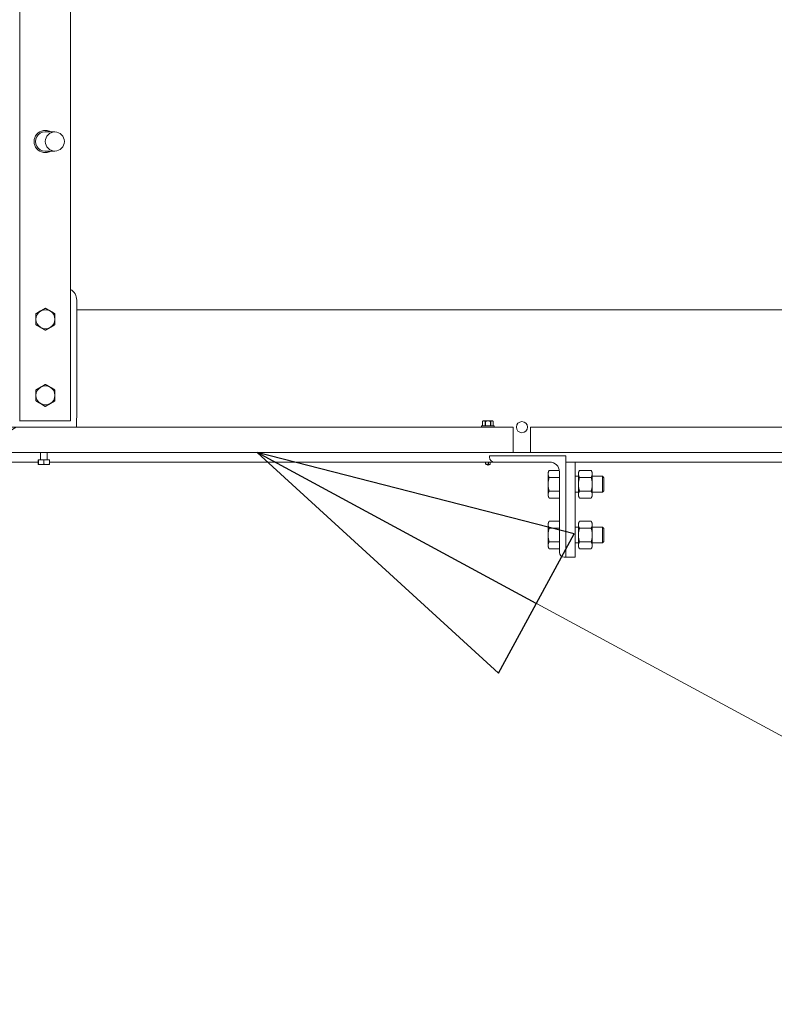
# Model space of a CAD drawing. Units: inches. Extents: x 125 to 3275, y -2095 to 2125.
# Drawn here: x 2680 to 2710, y 957 to 996 of the extents above; entities that cross this region are included whole.
import ezdxf

# ---------------------------------------------------------------- set-up
doc = ezdxf.new("R2010")
doc.units = ezdxf.units.IN
doc.header["$LTSCALE"] = 100
doc.header["$MEASUREMENT"] = 0
doc.layers.add('Hatch (ANSI)', color=7, linetype='Continuous', lineweight=9, true_color=0xc0c0c0)
doc.layers.add('Symbol (ANSI)', color=7, linetype='Continuous', lineweight=15)
doc.layers.add('Visible (ANSI)', color=7, linetype='Continuous', lineweight=15)
doc.styles.get("Standard").update_dxf_attribs({"font": 'arial.ttf'})
doc.dimstyles.new('LDMK_FtIn$7', dxfattribs={"dimscale": 200, "dimtxt": 0.075, "dimasz": 0.0625, "dimexe": 0.0625, "dimexo": 0.0625, "dimgap": 0.031496, "dimtad": 1, "dimdec": 4, "dimzin": 3, "dimdsep": 46, "dimlunit": 4, "dimtxsty": 'Standard', "dimblk": 'DOT', "dimcen": 0.09, "dimdle": 0.25, "dimclrd": 256, "dimclre": 256, "dimclrt": 256, "dimadec": 0, "dimazin": 0, "dimtfac": 1, "dimtdec": 4, "dimtofl": 0, "dimtmove": 0, "dimatfit": 3, "dimldrblk": 'Filled-1', "dimfxl": 1, "dimfrac": 2, "dimtolj": 1, "dimtzin": 0, "dimlwd": -1, "dimlwe": -1, "dimarcsym": 0})

# ---------------------------------------------------------------- blocks, each defined once
blk = doc.blocks.new('_Dot')
at = {"color": 0, "linetype": 'ByBlock', "lineweight": -2}
blk.add_line((-0.5, 0), (-1, 0), dxfattribs=at)
at = {"color": 0, "linetype": 'ByBlock', "const_width": 0.5}
blk.add_lwpolyline([(-0.25, 0, 1), (0.25, 0, 1)], format="xyb", close=True, dxfattribs=at)
blk = doc.blocks.new('Filled-1')
at = {"color": 0}
for p, q in [((0, 0), (-1, 0.25)), ((-1, 0.25), (-1, -0.25)), ((-1, 0), (0, 0)), ((-1, -0.25), (0, 0))]:
    blk.add_line(p, q, dxfattribs=at)
at = {"color": 0, "flags": 128}
blk.add_lwpolyline([(-1, -0.25), (0, 0), (-1, 0.25), (-1, -0.25)], dxfattribs=at)
at = {"color": 0}
blk.add_solid([(-1, -0.25), (0, 0), (-1, 0.25), (-1, -0.25)], dxfattribs=at)

msp = doc.modelspace()

# ---------------------------------------------------------------- hatches: boundary and pattern name
at = {"layer": 'Hatch (ANSI)'}
h = msp.add_hatch(dxfattribs=at)
h.set_pattern_fill('ANSI31', color=256, scale=200, angle=256.2002, style=0)
edge = h.paths.add_edge_path()
edge.add_ellipse((2471.17037, 592.44891), major_axis=(545.97615, 1372.35606), ratio=0.0101559024, start_angle=292.18486265, end_angle=292.19573408)
edge.add_line((2690.32951, 1105.7524), (2692.03274, 1105.07479))
edge.add_ellipse((2470.95985, 591.91995), major_axis=(252.74411, 498.31871), ratio=1, start_angle=0, end_angle=3.5869136, ccw=False)
edge.add_line((2723.70395, 1090.23866), (2723.6457, 1090.1238))
edge.add_line((2723.6457, 1090.1238), (2723.56071, 1089.95622))
edge.add_spline(control_points=[(2723.56071, 1089.95622), (2723.49967, 1089.9872), (2723.43864, 1090.01816), (2723.3776, 1090.0491)], knot_values=[4830.73082096, 4830.73082096, 4830.73082096, 4830.73082096, 4831.22368717, 4831.22368717, 4831.22368717, 4831.22368717], degree=3, periodic=0)
edge.add_spline(control_points=[(2723.3776, 1090.0491), (2723.32847, 1090.07401), (2723.27934, 1090.09891), (2723.23021, 1090.1238)], knot_values=[4830.33408162, 4830.33408162, 4830.33408162, 4830.33408162, 4830.73082096, 4830.73082096, 4830.73082096, 4830.73082096], degree=3, periodic=0)
edge.add_spline(control_points=[(2723.23021, 1090.1238), (2722.62005, 1090.43294), (2722.00992, 1090.74066), (2717.33919, 1093.0856), (2713.28074, 1095.06104), (2705.18423, 1098.88314), (2701.14615, 1100.72981), (2694.82261, 1103.53264), (2692.52477, 1104.53246), (2690.23459, 1105.51089)], knot_values=[4741.02049218, 4741.02049218, 4741.02049218, 4741.02049218, 4745.94770249, 4745.94770249, 4778.74257218, 4778.74257218, 4811.53744187, 4811.53744187, 4830.33408162, 4830.33408162, 4830.33408162, 4830.33408162], degree=3, periodic=0)
edge.add_line((2690.23459, 1105.51089), (2690.23459, 1105.5109))
h = msp.add_hatch(dxfattribs=at)
h.set_pattern_fill('ANSI31', color=256, scale=200, angle=105, style=0)
edge = h.paths.add_edge_path()
edge.add_ellipse((2681.61074, 991.3746), major_axis=(-0.37514, 0), ratio=0.99962277, start_angle=0, end_angle=360)
h = msp.add_hatch(dxfattribs=at)
h.set_pattern_fill('ANSI31', color=256, scale=200, angle=166.2, style=0)
h.paths.add_polyline_path([(2663.66326, 980.1246), (2663.66326, 979.1246), (2699.66326, 979.1246), (2699.66326, 980.1246)])
h = msp.add_hatch(dxfattribs=at)
h.set_pattern_fill('ANSI31', color=256, scale=200, angle=226.2, style=0)
edge = h.paths.add_edge_path()
edge.add_ellipse((2700.00076, 980.1246), major_axis=(-0.21628, 0.03277), ratio=1, start_angle=0, end_angle=360)
h = msp.add_hatch(dxfattribs=at)
h.set_pattern_fill('ANSI31', color=256, scale=200, angle=151.2, style=0)
h.paths.add_polyline_path([(2729.33826, 979.1246), (2729.33826, 980.1246), (2700.33826, 980.1246), (2700.33826, 979.1246)])
h = msp.add_hatch(dxfattribs=at)
h.set_pattern_fill('ANSI31', color=256, scale=200, angle=136.2, style=0)
edge = h.paths.add_edge_path()
edge.add_ellipse((2701.09576, 978.3696), major_axis=(0.38, 0), ratio=1, start_angle=0, end_angle=90)
edge.add_line((2701.09576, 978.7496), (2698.91576, 978.7496))
edge.add_ellipse((2698.91576, 978.9396), major_axis=(-0.19, 0), ratio=1, start_angle=0, end_angle=90, ccw=False)
edge.add_line((2698.72576, 978.9396), (2698.72576, 978.9996))
edge.add_line((2698.72576, 978.9996), (2701.72576, 978.9996))
edge.add_line((2701.72576, 978.9996), (2701.72576, 974.9996))
edge.add_line((2701.72576, 974.9996), (2701.66576, 974.9996))
edge.add_ellipse((2701.66576, 975.1896), major_axis=(-0.19, 0), ratio=1, start_angle=0, end_angle=90, ccw=False)
edge.add_line((2701.47576, 975.1896), (2701.47576, 978.3696))

# ---------------------------------------------------------------- linework, layer by layer
at = {"layer": 'Visible (ANSI)'}
for p, q in [((2680.23266, 1097.11765), (2680.23266, 980.3746)), ((2682.23191, 980.3746), (2682.23191, 1096.28334)), ((2681.61074, 991.7496), (2681.22542, 991.7496)), ((2681.61074, 990.9996), (2681.22542, 990.9996)), ((2682.47152, 985.1246), (2682.47152, 980.6246)), ((2680.85743, 984.59111), (2681.04486, 984.69936)), ((2681.04486, 984.69936), (2681.23229, 984.80762)), ((2681.23229, 984.80762), (2681.24136, 984.80762)), ((2682.47152, 984.7496), (2732.21159, 984.7496)), ((2680.85743, 984.3746), (2680.85743, 984.59111)), ((2680.85743, 984.59111), (2680.86651, 984.59111)), ((2680.85743, 984.1581), (2680.85743, 984.3746)), ((2680.85743, 984.1581), (2680.86651, 984.1581)), ((2681.04486, 984.04984), (2680.85743, 984.1581)), ((2681.23229, 983.94159), (2681.04486, 984.04984)), ((2681.23229, 983.94159), (2681.24136, 983.94159)), ((2680.85743, 981.59111), (2681.04486, 981.69936)), ((2680.85743, 981.3746), (2680.85743, 981.59111)), ((2680.85743, 981.59111), (2680.86651, 981.59111)), ((2681.04486, 981.69936), (2681.23229, 981.80762)), ((2681.23229, 981.80762), (2681.24136, 981.80762)), ((2680.85743, 981.1581), (2680.85743, 981.3746)), ((2680.85743, 981.1581), (2680.86651, 981.1581)), ((2681.04486, 981.04984), (2680.85743, 981.1581)), ((2681.23229, 980.94159), (2681.04486, 981.04984)), ((2681.23229, 980.94159), (2681.24136, 980.94159)), ((2680.22236, 980.3746), (2680.23266, 980.3746)), ((2680.23266, 980.3746), (2682.23191, 980.3746)), ((2698.47576, 980.3716), (2698.45217, 980.34801)), ((2698.50088, 980.3716), (2698.47576, 980.3716)), ((2698.66326, 980.3716), (2698.50088, 980.3716)), ((2698.82564, 980.3716), (2698.66326, 980.3716)), ((2698.85076, 980.3716), (2698.82564, 980.3716)), ((2698.85076, 980.3716), (2698.87436, 980.34801)), ((2699.66326, 980.1246), (2663.66326, 980.1246)), ((2698.91326, 980.174), (2698.41326, 980.174)), ((2698.41326, 980.174), (2698.41326, 980.1246)), ((2698.45217, 980.34801), (2698.45217, 980.3478)), ((2698.45217, 980.174), (2698.45217, 980.3478)), ((2698.5496, 980.174), (2698.5496, 980.3478)), ((2698.56583, 980.174), (2698.56583, 980.3478)), ((2698.76069, 980.174), (2698.76069, 980.3478)), ((2698.77693, 980.174), (2698.77693, 980.3478)), ((2698.87436, 980.3478), (2698.87436, 980.34801)), ((2698.87436, 980.174), (2698.87436, 980.3478)), ((2698.91326, 980.174), (2698.91326, 980.1246)), ((2699.66326, 979.1246), (2699.66326, 980.1246)), ((2729.33826, 980.1246), (2700.33826, 980.1246)), ((2700.33826, 980.1246), (2700.33826, 979.1246)), ((2663.66326, 979.1246), (2699.66326, 979.1246)), ((2680.95497, 978.8346), (2680.95497, 978.66616)), ((2680.95497, 978.8346), (2680.95844, 978.8346)), ((2681.39636, 978.83461), (2680.95836, 978.83461)), ((2680.95836, 978.8346), (2680.95836, 978.83461)), ((2680.95844, 978.8346), (2680.96191, 978.8346)), ((2680.96191, 978.8346), (2681.07311, 978.8346)), ((2680.96191, 978.8346), (2680.96191, 978.66616)), ((2681.04736, 978.86461), (2681.04736, 979.1246)), ((2681.07311, 978.8346), (2681.1843, 978.8346)), ((2681.1843, 978.8346), (2681.29202, 978.8346)), ((2681.1843, 978.8346), (2681.1843, 978.66616)), ((2681.29202, 978.8346), (2681.39975, 978.8346)), ((2681.30736, 978.86461), (2681.30736, 979.1246)), ((2681.39636, 978.8346), (2681.39636, 978.83461)), ((2681.39975, 978.8346), (2681.39975, 978.66616)), ((2701.72576, 978.9996), (2698.72576, 978.9996)), ((2698.72576, 978.9996), (2698.72576, 978.9396)), ((2699.66326, 979.1246), (2700.33826, 979.1246)), ((2700.33826, 979.1246), (2729.33826, 979.1246)), ((2701.72576, 974.9996), (2701.72576, 978.9996)), ((2447.03826, 978.7496), (2680.95497, 978.7496)), ((2680.95836, 978.6466), (2680.95827, 978.64665)), ((2680.95836, 978.6466), (2680.95844, 978.6466)), ((2680.95844, 978.6466), (2681.07311, 978.6466)), ((2681.07311, 978.6466), (2681.29202, 978.6466)), ((2681.29202, 978.6466), (2681.39636, 978.6466)), ((2681.39636, 978.6466), (2681.39644, 978.64665)), ((2681.39975, 978.7496), (2698.91576, 978.7496)), ((2698.57174, 978.66682), (2698.57174, 978.7496)), ((2698.68304, 978.66682), (2698.57174, 978.66682)), ((2698.66226, 978.6246), (2698.57174, 978.66682)), ((2698.66426, 978.6246), (2698.66226, 978.6246)), ((2698.66426, 978.6246), (2698.75479, 978.66682)), ((2698.75355, 978.7496), (2698.75355, 978.66682)), ((2698.75479, 978.66682), (2698.75355, 978.66682)), ((2698.75479, 978.66682), (2698.75479, 978.7496)), ((2698.91576, 978.7496), (2701.09576, 978.7496)), ((2701.72576, 978.7496), (2732.21159, 978.7496)), ((2702.10076, 978.7496), (2701.72576, 978.7496)), ((2702.10076, 978.7496), (2702.10076, 974.9996)), ((2701.03176, 978.3436), (2701.07365, 978.41616)), ((2701.03176, 978.3436), (2701.03176, 978.28077)), ((2701.03176, 978.28077), (2701.03176, 977.8746)), ((2701.4729, 978.41616), (2701.07365, 978.41616)), ((2701.47576, 978.14538), (2701.07365, 978.14538)), ((2701.47576, 978.37133), (2701.47576, 978.28077)), ((2701.47576, 978.3696), (2701.47576, 975.1896)), ((2701.47576, 978.3436), (2701.47576, 978.3436)), ((2701.47576, 978.28077), (2701.47576, 978.14538)), ((2701.47576, 978.14538), (2701.47576, 977.8746)), ((2702.10076, 978.1871), (2702.22576, 978.1871)), ((2702.22576, 978.3436), (2702.26765, 978.41616)), ((2702.22576, 978.3436), (2702.22576, 978.28077)), ((2702.22576, 978.28077), (2702.22576, 977.8746)), ((2702.73087, 978.41616), (2702.26765, 978.41616)), ((2702.73087, 978.14538), (2702.26765, 978.14538)), ((2702.77276, 978.3436), (2702.73087, 978.41616)), ((2702.77276, 978.28077), (2702.77276, 978.3436)), ((2702.77276, 977.8746), (2702.77276, 978.28077)), ((2702.77276, 978.1871), (2703.17166, 978.1871)), ((2703.17166, 977.5621), (2703.17166, 978.1871)), ((2703.22576, 978.13134), (2703.17166, 978.1871)), ((2703.22576, 978.13134), (2703.22576, 977.61787)), ((2701.03176, 977.8746), (2701.03176, 977.46844)), ((2701.47576, 977.8746), (2701.47576, 977.60383)), ((2702.22576, 977.8746), (2702.22576, 977.46844)), ((2702.77276, 977.46844), (2702.77276, 977.8746)), ((2701.03176, 977.46844), (2701.03176, 977.4056)), ((2701.03176, 977.4056), (2701.07365, 977.33305)), ((2701.47576, 977.60383), (2701.07365, 977.60383)), ((2701.47576, 977.33305), (2701.07365, 977.33305)), ((2701.47576, 977.60383), (2701.47576, 977.46844)), ((2701.47576, 977.46844), (2701.47576, 977.33305)), ((2701.47576, 977.4056), (2701.47576, 977.4056)), ((2702.10076, 977.5621), (2702.22576, 977.5621)), ((2702.22576, 977.46844), (2702.22576, 977.4056)), ((2702.22576, 977.4056), (2702.26765, 977.33305)), ((2702.73087, 977.60383), (2702.26765, 977.60383)), ((2702.73087, 977.33305), (2702.26765, 977.33305)), ((2702.77276, 977.4056), (2702.73087, 977.33305)), ((2702.77276, 977.5621), (2703.17166, 977.5621)), ((2702.77276, 977.4056), (2702.77276, 977.46844)), ((2703.22576, 977.61787), (2703.17166, 977.5621)), ((2701.03176, 976.3436), (2701.07365, 976.41616)), ((2701.03176, 976.3436), (2701.03176, 976.28077)), ((2701.03176, 976.28077), (2701.03176, 975.8746)), ((2701.47576, 976.41616), (2701.07365, 976.41616)), ((2701.47576, 976.14538), (2701.07365, 976.14538)), ((2701.47576, 976.41616), (2701.47576, 976.28077)), ((2701.47576, 976.3436), (2701.47576, 976.3436)), ((2701.47576, 976.28077), (2701.47576, 976.14538)), ((2701.47576, 976.14538), (2701.47576, 975.8746)), ((2702.10076, 976.1871), (2702.22576, 976.1871)), ((2702.22576, 976.3436), (2702.26765, 976.41616)), ((2702.22576, 976.3436), (2702.22576, 976.28077)), ((2702.22576, 976.28077), (2702.22576, 975.8746)), ((2702.73087, 976.41616), (2702.26765, 976.41616)), ((2702.73087, 976.14538), (2702.26765, 976.14538)), ((2702.77276, 976.3436), (2702.73087, 976.41616)), ((2702.77276, 976.28077), (2702.77276, 976.3436)), ((2702.77276, 975.8746), (2702.77276, 976.28077)), ((2702.77276, 976.1871), (2703.17166, 976.1871)), ((2703.17166, 975.5621), (2703.17166, 976.1871)), ((2703.22576, 976.13134), (2703.17166, 976.1871)), ((2703.22576, 976.13134), (2703.22576, 975.61787)), ((2701.03176, 975.8746), (2701.03176, 975.46844)), ((2701.47576, 975.8746), (2701.47576, 975.60383)), ((2702.22576, 975.8746), (2702.22576, 975.46844)), ((2702.77276, 975.46844), (2702.77276, 975.8746)), ((2701.03176, 975.46844), (2701.03176, 975.4056)), ((2701.03176, 975.4056), (2701.07365, 975.33305)), ((2701.47576, 975.60383), (2701.07365, 975.60383)), ((2701.47576, 975.33305), (2701.07365, 975.33305)), ((2701.47576, 975.60383), (2701.47576, 975.46844)), ((2701.47576, 975.46844), (2701.47576, 975.33305)), ((2701.47576, 975.4056), (2701.47576, 975.4056)), ((2702.10076, 975.5621), (2702.22576, 975.5621)), ((2702.22576, 975.46844), (2702.22576, 975.4056)), ((2702.22576, 975.4056), (2702.26765, 975.33305)), ((2702.73087, 975.60383), (2702.26765, 975.60383)), ((2702.73087, 975.33305), (2702.26765, 975.33305)), ((2702.77276, 975.4056), (2702.73087, 975.33305)), ((2702.77276, 975.5621), (2703.17166, 975.5621)), ((2702.77276, 975.4056), (2702.77276, 975.46844)), ((2703.22576, 975.61787), (2703.17166, 975.5621)), ((2701.66576, 974.9996), (2701.72576, 974.9996)), ((2702.10076, 974.9996), (2701.72576, 974.9996))]:
    msp.add_line(p, q, dxfattribs=at)
msp.add_circle((2700.00076, 980.1246), 0.21875, dxfattribs=at)
for centre, radius, start, end in [((2681.01736, 978.86461), 0.03, 270, 0), ((2681.33736, 978.86461), 0.03, 180, 270), ((2698.91576, 978.9396), 0.19, 180, 270), ((2701.09576, 978.3696), 0.38, 0, 90), ((2701.66576, 975.1896), 0.19, 180, 270)]:
    msp.add_arc(centre, radius, start, end, dxfattribs=at)
for centre, major_axis, ratio, start_param, end_param in [((2681.23229, 991.3746), (0, -0.4375), 0.99962277, 2.60049313, 6.82428483), ((2681.22542, 991.3746), (0, -0.375), 0.99962277, 3.14159265, 6.28318531), ((2681.22199, 991.3746), (0, 0.4375), 0.99962277, 5.74208578, 6.27140997), ((2681.22199, 991.3746), (0, -0.4375), 0.99962277, 0.01177533, 0.54109953), ((2681.9717, 985.1246), (0, -0.5), 0.99962277, 1.57079633, 2.59403167), ((2681.24228, 984.3746), (-0.18743, 0.32476), 0.99981137, 0, 1.04719755), ((2681.24228, 984.3746), (0.18743, 0.32476), 0.99981137, 0, 1.04719755), ((2681.24228, 984.3746), (0, 0.375), 0.99962277, 4.71238898, 5.75958653), ((2681.24228, 984.3746), (0, -0.375), 0.99962277, 4.71238898, 5.75958653), ((2681.24228, 984.3746), (0.18743, -0.32476), 0.99981137, 0, 1.04719755), ((2681.24228, 984.3746), (-0.18743, -0.32476), 0.99981137, 0, 1.04719755), ((2681.24228, 981.3746), (-0.18743, 0.32476), 0.99981137, 0, 1.04719755), ((2681.24228, 981.3746), (0.18743, 0.32476), 0.99981137, 0, 1.04719755), ((2681.24228, 981.3746), (0, 0.375), 0.99962277, 4.71238898, 5.75958653), ((2681.24228, 981.3746), (0, -0.375), 0.99962277, 4.71238898, 5.75958653), ((2681.24228, 981.3746), (0.18743, -0.32476), 0.99981137, 0, 1.04719755), ((2681.24228, 981.3746), (-0.18743, -0.32476), 0.99981137, 0, 1.04719755), ((2682.45778, 980.6246), (0, -0.5), 0.02746478, 0, 1.57079633), ((2698.55772, 980.1366), (0, 0.21141), 0.8660254, 6.23882476, 6.32754586), ((2698.76881, 980.1366), (0, 0.21141), 0.8660254, 6.23882476, 6.32754586), ((2698.66326, 978.64197), (-0.09016, -0.60312), 0.02607048, 1.61590896, 1.75412341)]:
    msp.add_ellipse(centre, major_axis=major_axis, ratio=ratio, start_param=start_param, end_param=end_param, dxfattribs=at)
msp.add_ellipse((2681.61074, 991.3746), major_axis=(-0.37514, 0), ratio=0.99962277, dxfattribs=at)
for points, weights in [([(2680.86651, 984.59111), (2680.96787, 984.64912), (2681.05485, 984.69936)], [1, 1.0379548493, 1]), ([(2681.05485, 984.69936), (2681.14184, 984.7496), (2681.24136, 984.80762)], [1, 1.0379548493, 1]), ([(2681.24136, 984.80762), (2681.34273, 984.7496), (2681.42971, 984.69936)], [1, 1.0379548493, 1]), ([(2681.42971, 984.69936), (2681.5167, 984.64912), (2681.61622, 984.59111)], [1, 1.0379548493, 1]), ([(2680.86743, 984.3746), (2680.86743, 984.47509), (2680.86651, 984.59111)], [1, 1.0379548493, 1]), ([(2680.86651, 984.1581), (2680.86743, 984.27412), (2680.86743, 984.3746)], [1, 1.0379548493, 1]), ([(2681.61622, 984.59111), (2681.61714, 984.47509), (2681.61714, 984.3746)], [1, 1.0379548493, 1]), ([(2681.61714, 984.3746), (2681.61714, 984.27412), (2681.61622, 984.1581)], [1, 1.0379548493, 1]), ([(2681.05485, 984.04984), (2680.96787, 984.10009), (2680.86651, 984.1581)], [1, 1.0379548493, 1]), ([(2681.24136, 983.94159), (2681.14184, 983.9996), (2681.05485, 984.04984)], [1, 1.0379548493, 1]), ([(2681.42971, 984.04984), (2681.34273, 983.9996), (2681.24136, 983.94159)], [1, 1.0379548493, 1]), ([(2681.61622, 984.1581), (2681.5167, 984.10009), (2681.42971, 984.04984)], [1, 1.0379548493, 1]), ([(2680.86651, 981.59111), (2680.96787, 981.64912), (2681.05485, 981.69936)], [1, 1.0379548493, 1]), ([(2680.86743, 981.3746), (2680.86743, 981.47509), (2680.86651, 981.59111)], [1, 1.0379548493, 1]), ([(2681.05485, 981.69936), (2681.14184, 981.7496), (2681.24136, 981.80762)], [1, 1.0379548493, 1]), ([(2681.24136, 981.80762), (2681.34273, 981.7496), (2681.42971, 981.69936)], [1, 1.0379548493, 1]), ([(2681.42971, 981.69936), (2681.5167, 981.64912), (2681.61622, 981.59111)], [1, 1.0379548493, 1]), ([(2681.61622, 981.59111), (2681.61714, 981.47509), (2681.61714, 981.3746)], [1, 1.0379548493, 1]), ([(2680.86651, 981.1581), (2680.86743, 981.27412), (2680.86743, 981.3746)], [1, 1.0379548493, 1]), ([(2681.05485, 981.04984), (2680.96787, 981.10009), (2680.86651, 981.1581)], [1, 1.0379548493, 1]), ([(2681.61622, 981.1581), (2681.5167, 981.10009), (2681.42971, 981.04984)], [1, 1.0379548493, 1]), ([(2681.61714, 981.3746), (2681.61714, 981.27412), (2681.61622, 981.1581)], [1, 1.0379548493, 1]), ([(2681.24136, 980.94159), (2681.14184, 980.9996), (2681.05485, 981.04984)], [1, 1.0379548493, 1]), ([(2681.42971, 981.04984), (2681.34273, 980.9996), (2681.24136, 980.94159)], [1, 1.0379548493, 1]), ([(2698.45217, 980.3478), (2698.47798, 980.3716), (2698.50088, 980.3716)], [1.53452197711, 1.63192020997, 1.63192020997]), ([(2698.50088, 980.3716), (2698.52379, 980.3716), (2698.5496, 980.3478)], [1.63192020997, 1.63192020997, 1.53452197711]), ([(2698.56583, 980.3478), (2698.61746, 980.3716), (2698.66326, 980.3716)], [1.53452197711, 1.63192020997, 1.63192020997]), ([(2698.66326, 980.3716), (2698.70907, 980.3716), (2698.76069, 980.3478)], [1.63192020997, 1.63192020997, 1.53452197711]), ([(2698.77693, 980.3478), (2698.80274, 980.3716), (2698.82564, 980.3716)], [1.53452197711, 1.63192020997, 1.63192020997]), ([(2698.82564, 980.3716), (2698.84855, 980.3716), (2698.87436, 980.3478)], [1.63192020997, 1.63192020997, 1.53452197711]), ([(2680.95497, 978.66616), (2680.95683, 978.6466), (2680.95844, 978.6466)], [1, 1.0379548493, 1]), ([(2680.95844, 978.6466), (2680.96005, 978.6466), (2680.96191, 978.66616)], [1, 1.0379548493, 1]), ([(2680.96191, 978.66616), (2681.0215, 978.6466), (2681.07311, 978.6466)], [1, 1.0379548493, 1]), ([(2681.07311, 978.6466), (2681.12471, 978.6466), (2681.1843, 978.66616)], [1, 1.0379548493, 1]), ([(2681.1843, 978.66616), (2681.24203, 978.6466), (2681.29202, 978.6466)], [1, 1.0379548493, 1]), ([(2681.29202, 978.6466), (2681.34202, 978.6466), (2681.39975, 978.66616)], [1, 1.0379548493, 1]), ([(2681.39975, 978.66616), (2681.39797, 978.64754), (2681.39644, 978.64665)], [1, 1.03607692007, 1.00357002618]), ([(2701.07365, 978.41616), (2701.03176, 978.3436), (2701.03176, 978.28077)], [1, 1.0379548493, 1]), ([(2701.03176, 978.28077), (2701.03176, 978.21794), (2701.07365, 978.14538)], [1, 1.0379548493, 1]), ([(2701.07365, 978.14538), (2701.03176, 978.00027), (2701.03176, 977.8746)], [1, 1.0379548493, 1]), ([(2702.26765, 978.41616), (2702.22576, 978.3436), (2702.22576, 978.28077)], [1, 1.0379548493, 1]), ([(2702.22576, 978.28077), (2702.22576, 978.21794), (2702.26765, 978.14538)], [1, 1.0379548493, 1]), ([(2702.26765, 978.14538), (2702.22576, 978.00027), (2702.22576, 977.8746)], [1, 1.0379548493, 1]), ([(2702.77276, 978.28077), (2702.77276, 978.3436), (2702.73087, 978.41616)], [1, 1.0379548493, 1]), ([(2702.73087, 978.14538), (2702.77276, 978.21794), (2702.77276, 978.28077)], [1, 1.0379548493, 1]), ([(2702.77276, 977.8746), (2702.77276, 978.00027), (2702.73087, 978.14538)], [1, 1.0379548493, 1]), ([(2701.03176, 977.8746), (2701.03176, 977.74894), (2701.07365, 977.60383)], [1, 1.0379548493, 1]), ([(2702.22576, 977.8746), (2702.22576, 977.74894), (2702.26765, 977.60383)], [1, 1.0379548493, 1]), ([(2702.73087, 977.60383), (2702.77276, 977.74894), (2702.77276, 977.8746)], [1, 1.0379548493, 1]), ([(2701.07365, 977.60383), (2701.03176, 977.53127), (2701.03176, 977.46844)], [1, 1.0379548493, 1]), ([(2701.03176, 977.46844), (2701.03176, 977.4056), (2701.07365, 977.33305)], [1, 1.0379548493, 1]), ([(2702.26765, 977.60383), (2702.22576, 977.53127), (2702.22576, 977.46844)], [1, 1.0379548493, 1]), ([(2702.22576, 977.46844), (2702.22576, 977.4056), (2702.26765, 977.33305)], [1, 1.0379548493, 1]), ([(2702.77276, 977.46844), (2702.77276, 977.53127), (2702.73087, 977.60383)], [1, 1.0379548493, 1]), ([(2702.73087, 977.33305), (2702.77276, 977.4056), (2702.77276, 977.46844)], [1, 1.0379548493, 1]), ([(2701.07365, 976.41616), (2701.03176, 976.3436), (2701.03176, 976.28077)], [1, 1.0379548493, 1]), ([(2701.03176, 976.28077), (2701.03176, 976.21794), (2701.07365, 976.14538)], [1, 1.0379548493, 1]), ([(2701.07365, 976.14538), (2701.03176, 976.00027), (2701.03176, 975.8746)], [1, 1.0379548493, 1]), ([(2702.26765, 976.41616), (2702.22576, 976.3436), (2702.22576, 976.28077)], [1, 1.0379548493, 1]), ([(2702.22576, 976.28077), (2702.22576, 976.21794), (2702.26765, 976.14538)], [1, 1.0379548493, 1]), ([(2702.26765, 976.14538), (2702.22576, 976.00027), (2702.22576, 975.8746)], [1, 1.0379548493, 1]), ([(2702.77276, 976.28077), (2702.77276, 976.3436), (2702.73087, 976.41616)], [1, 1.0379548493, 1]), ([(2702.73087, 976.14538), (2702.77276, 976.21794), (2702.77276, 976.28077)], [1, 1.0379548493, 1]), ([(2702.77276, 975.8746), (2702.77276, 976.00027), (2702.73087, 976.14538)], [1, 1.0379548493, 1]), ([(2701.03176, 975.8746), (2701.03176, 975.74894), (2701.07365, 975.60383)], [1, 1.0379548493, 1]), ([(2702.22576, 975.8746), (2702.22576, 975.74894), (2702.26765, 975.60383)], [1, 1.0379548493, 1]), ([(2702.73087, 975.60383), (2702.77276, 975.74894), (2702.77276, 975.8746)], [1, 1.0379548493, 1]), ([(2701.07365, 975.60383), (2701.03176, 975.53127), (2701.03176, 975.46844)], [1, 1.0379548493, 1]), ([(2701.03176, 975.46844), (2701.03176, 975.4056), (2701.07365, 975.33305)], [1, 1.0379548493, 1]), ([(2702.26765, 975.60383), (2702.22576, 975.53127), (2702.22576, 975.46844)], [1, 1.0379548493, 1]), ([(2702.22576, 975.46844), (2702.22576, 975.4056), (2702.26765, 975.33305)], [1, 1.0379548493, 1]), ([(2702.77276, 975.46844), (2702.77276, 975.53127), (2702.73087, 975.60383)], [1, 1.0379548493, 1]), ([(2702.73087, 975.33305), (2702.77276, 975.4056), (2702.77276, 975.46844)], [1, 1.0379548493, 1])]:
    msp.add_rational_spline(points, weights, degree=2, dxfattribs=at)
for points, weights, knots in [([(2698.75355, 978.66682), (2698.72863, 978.65535), (2698.68399, 978.63539), (2698.6685, 978.63128), (2698.66427, 978.63115)], [12.7343388779, 16.5542155854, 34.6736416843, 44.7436194209, 45.1661019495], [0.53616623, 0.53616623, 0.53616623, 0.9143423, 2.56909502, 3.62459473, 3.62459473, 3.62459473]), ([(2698.66427, 978.63115), (2698.6645, 978.63158), (2698.66687, 978.63605), (2698.67682, 978.65499), (2698.68304, 978.66682)], [74.9183595071, 71.283867527, 47.2270101366, 19.465539777, 14.2364533517], [-0.614405086, -0.614405086, -0.614405086, -0.548082911, -0.184483655, -0.102424336, -0.102424336, -0.102424336])]:
    msp.add_rational_spline(points, weights, degree=2, knots=knots, dxfattribs=at)

# ---------------------------------------------------------------- leaders
at = {"layer": 'Symbol (ANSI)', "annotation_type": 0, "has_hookline": 1, "hookline_direction": 0, "text_width": 114.61801}
msp.add_leader([(2689.57212, 979.1246), (2807.42404, 915.37377), (2819.92404, 915.37377)], dimstyle='LDMK_FtIn$7', override={"dimtad": 0}, dxfattribs=at)

doc.saveas('drawing.dxf')
